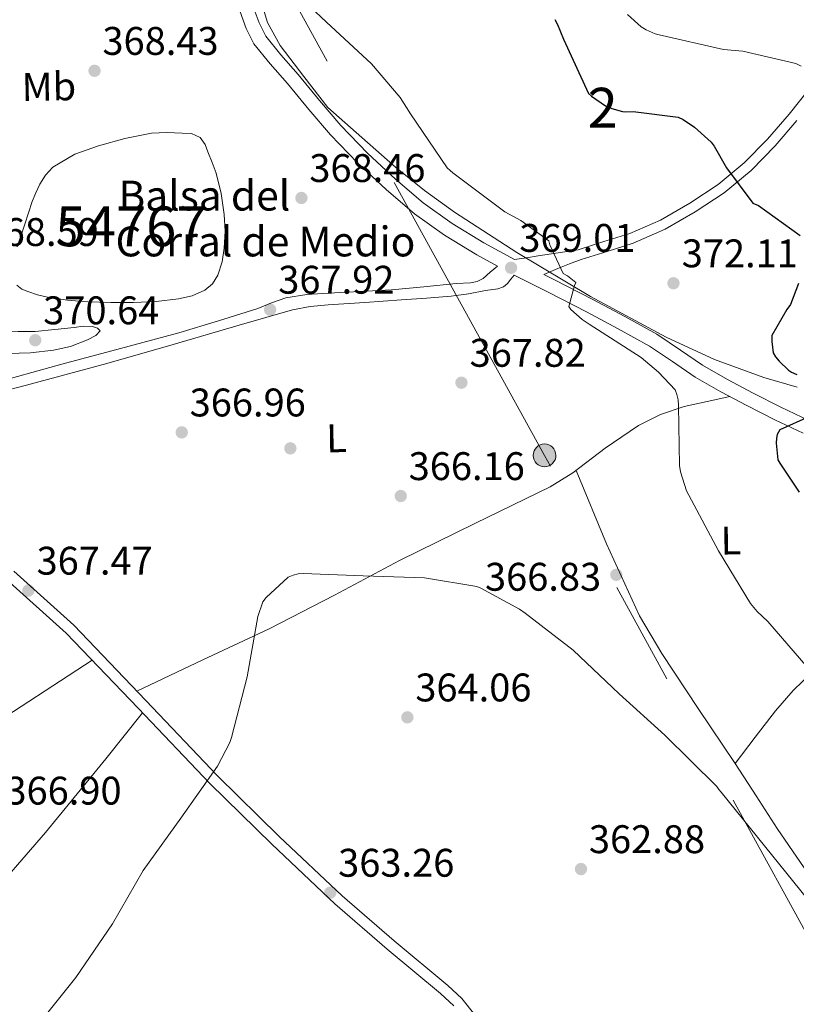
# Model space of a CAD drawing. Units: metres. Extents: x 573680 to 580614, y 4691809 to 4696511.
# Drawn here: x 578680 to 578875, y 4692714 to 4692962 of the extents above; entities that cross this region are included whole.
import ezdxf
from ezdxf.enums import TextEntityAlignment as Align

# ---------------------------------------------------------------- set-up
doc = ezdxf.new("R2010")
doc.units = ezdxf.units.M
doc.header["$MEASUREMENT"] = 0
doc.linetypes.add('DGN Style 3', pattern=[121.64348, 86.8882, -34.75528])
doc.linetypes.add('DGN Style 7', pattern=[173.7764, 78.19938, -34.75528, 26.06646, -34.75528])
for name, color, linetype, lineweight in [('Nivel 12', 7, 'Continuous', 0), ('Nivel 17', 7, 'Continuous', 0), ('Nivel 21', 7, 'Continuous', 0), ('Nivel 32', 7, 'Continuous', 0), ('Nivel 35', 7, 'Continuous', 0), ('Nivel 36', 7, 'Continuous', 0), ('Nivel 37', 7, 'Continuous', 0), ('Nivel 4', 7, 'Continuous', 0), ('Nivel 41', 7, 'Continuous', 0), ('Nivel 43', 7, 'Continuous', 0), ('Nivel 48', 7, 'Continuous', 0), ('Nivel 5', 7, 'Continuous', 0), ('Nivel 51', 7, 'Continuous', 0), ('Nivel 57', 7, 'Continuous', 0), ('Nivel 7', 7, 'Continuous', 0)]:
    doc.layers.add(name, color=color, linetype=linetype, lineweight=lineweight)
doc.styles.add('Style-Arial', font='txt')
doc.styles.add('Style-Arial Narrow', font='txt')
doc.styles.add('Style-Times New Roman', font='txt')

# ---------------------------------------------------------------- blocks, each defined once
blk = doc.blocks.new('5PELE_83')
at = {"layer": 'Nivel 32', "linetype": 'Continuous', "lineweight": 0}
h = blk.add_hatch(color=9, dxfattribs=at)
edge = h.paths.add_edge_path()
edge.add_ellipse((0.02395999431610107, 0.05292081832885742), major_axis=(28.49779824282683, -0.3321594156388788), ratio=0.9999967074471307, start_angle=0, end_angle=360)
at = {"layer": 'Nivel 32', "color": 252, "linetype": 'Continuous', "lineweight": 0}
blk.add_ellipse((0.02395999431610107, 0.05292081832885742, -0.03617725440562936), major_axis=(28.49779824282683, -0.3321594156388791), ratio=0.9999967074471307, dxfattribs=at)
blk = doc.blocks.new('5PATER_14')
at = {"layer": 'Nivel 7', "linetype": 'Continuous', "lineweight": 0}
h = blk.add_hatch(color=51, dxfattribs=at)
edge = h.paths.add_edge_path()
edge.add_ellipse((7.726624608039856e-05, -1.747533679008484e-05), major_axis=(-1.080469815687364, -1.125558631505809), ratio=0.9994223530225281, start_angle=0, end_angle=360)
blk = doc.blocks.new('5PERFI_13')
at = {"layer": 'Nivel 17', "linetype": 'Continuous', "lineweight": 0}
h = blk.add_hatch(color=7, dxfattribs=at)
edge = h.paths.add_edge_path()
edge.add_ellipse((0.0002603940665721893, 0.004384785890579224), major_axis=(1.559981767867216, 0.007534750239094331), ratio=0.9999967074471307, start_angle=0, end_angle=360)

msp = doc.modelspace()

# ---------------------------------------------------------------- linework, layer by layer
at = {"layer": 'Nivel 12', "color": 142, "linetype": 'Continuous', "lineweight": 0, "elevation": 367.94, "flags": 128}
msp.add_lwpolyline([(578679.8500000015, 4692904.559999999), (578681.7399999984, 4692910.25), (578683.629999999, 4692915.949999999), (578684.5100000016, 4692918.120000001), (578685.5500000007, 4692920.239999998), (578686.8999999985, 4692922.539999999), (578688.75, 4692924.530000001), (578694.2800000012, 4692927.789999999), (578700.2699999996, 4692929.899999999), (578706.879999999, 4692931.760000002), (578713.5799999982, 4692933.039999999), (578717.4100000001, 4692933.25), (578721.2600000016, 4692933.100000001), (578723.6099999994, 4692932.949999999), (578725.8000000007, 4692931.949999999), (578727, 4692930.239999998), (578727.7199999988, 4692928.370000001), (578728.8099999987, 4692925.739999998), (578729.7699999996, 4692923.050000001), (578731.0399999991, 4692917.899999999), (578731.8200000003, 4692912.690000001), (578732.0199999996, 4692908.440000001), (578731.8200000003, 4692904.170000002), (578731.2899999991, 4692900.75), (578730.1600000001, 4692897.390000001), (578728.8599999994, 4692895.280000001), (578726.9600000009, 4692893.68), (578723.7199999988, 4692892.23), (578720.3599999994, 4692891.5), (578714.6999999993, 4692890.859999999), (578709.0399999991, 4692890.539999999), (578703.3099999987, 4692890.539999999), (578697.5799999982, 4692890.73), (578692.4800000004, 4692891.170000002), (578687.3999999985, 4692891.890000001), (578684.9499999993, 4692892.48), (578682.5399999991, 4692893.289999999), (578681.0300000012, 4692893.879999999), (578679.7199999988, 4692894.960000001)], dxfattribs=at)
at = {"layer": 'Nivel 21', "color": 7, "linetype": 'DGN Style 3', "lineweight": 0}
for points in [[(578804.6700000018, 4692901.350000001, 369.47), (578796.9299999997, 4692905.580000002, 369.27), (578789.0500000007, 4692910.359999999, 369.1), (578781.7199999988, 4692915.620000001, 369.01), (578774.7899999991, 4692921.510000002, 368.97), (578767.75, 4692928.080000002, 368.9), (578761.1000000015, 4692935.010000002, 368.9), (578755.7100000009, 4692941.280000001, 369.04), (578750.3599999994, 4692947.789999999, 369.22), (578746.0100000016, 4692952.690000001, 369.3), (578742.2300000004, 4692957.440000001, 369.39), (578740.5399999991, 4692960.75, 369.48), (578738.5599999987, 4692966.120000001, 369.64)], [(578875.5399999991, 4692936.210000001, 378.06), (578870.0599999987, 4692929.859999999, 376.89), (578864.0399999991, 4692923.73, 375.88), (578857.3099999987, 4692918.129999999, 374.97), (578850.0300000012, 4692913.330000002, 374.09), (578842.4600000009, 4692908.940000001, 373.31), (578834.4699999988, 4692905.489999998, 372.42), (578827.879999999, 4692903.41, 371.56), (578821.4200000018, 4692901.359999999, 370.7), (578818.4699999988, 4692900.260000002, 370.16), (578815.5300000012, 4692899.120000001, 369.74), (578813.7699999996, 4692898.370000001, 369.67), (578812.0100000016, 4692897.600000001, 369.66), (578814.6600000001, 4692896.260000002, 369.73), (578824.3099999987, 4692891.34, 369.99), (578832.3599999994, 4692887.07, 370.28), (578840.3999999985, 4692882.59, 370.63), (578846.2899999991, 4692878.640000001, 370.98), (578851.8900000006, 4692874.82, 371.59), (578858.129999999, 4692871.23, 372.86), (578864.5700000003, 4692867.800000001, 374.22), (578871.5199999996, 4692864.309999999, 375.24), (578878.5599999987, 4692860.960000001, 376.26)], [(578661.9299999997, 4692864.559999999, 368.71), (578682.1400000006, 4692869.84, 368.45), (578702.3200000003, 4692875.25, 368.14), (578718.9400000013, 4692880, 367.97), (578735.5300000012, 4692884.850000001, 367.82), (578742.25, 4692886.800000001, 367.76), (578748.9699999988, 4692888.75, 367.75), (578753.379999999, 4692889.59, 367.8), (578757.870000001, 4692889.969999999, 367.88), (578767.0799999982, 4692890.609999999, 368.05), (578776.3000000007, 4692891.239999998, 368.2), (578782.5399999991, 4692891.690000001, 368.24), (578788.7800000012, 4692892.140000001, 368.26), (578793.1099999994, 4692892.719999999, 368.29), (578797.4200000018, 4692893.550000001, 368.33), (578800.4699999988, 4692894.039999999, 368.18), (578801.8599999994, 4692894.510000002, 368.21), (578802.9200000018, 4692895.34, 368.52), (578803.75, 4692896.399999999, 369.01), (578804.5700000003, 4692897.449999999, 369.51)], [(578794.7199999988, 4692711.75, 360.97), (578791.4699999988, 4692715.899999999, 361.31), (578787.8999999985, 4692719.170000002, 361.67), (578774.4800000004, 4692730.379999999, 362.32), (578761.370000001, 4692741.670000002, 362.95), (578745.629999999, 4692756.580000002, 364.42), (578730.129999999, 4692771.77, 365.77), (578712.1600000001, 4692790.640000001, 366.7), (578694.0500000007, 4692809.580000002, 367.37), (578678.9800000004, 4692823.120000001, 367.75)]]:
    msp.add_polyline3d(points, dxfattribs=at)
at = {"layer": 'Nivel 21', "color": 7, "linetype": 'Continuous', "lineweight": 0}
for points in [[(578672.2899999991, 4692869.870000001, 368.27), (578691.0500000007, 4692875.120000001, 368.07), (578705.7399999984, 4692879.039999999, 368.04), (578720.4299999997, 4692882.989999998, 368.01), (578730.3500000015, 4692885.93, 367.98), (578740.1999999993, 4692889.07, 367.94), (578743.6900000013, 4692890.489999998, 367.85), (578747.2399999984, 4692891.760000002, 367.75), (578752.5399999991, 4692892.550000001, 367.72), (578757.870000001, 4692892.91, 367.75), (578765.8399999999, 4692893.309999999, 367.88), (578773.8000000007, 4692893.739999998, 368.01), (578781.8999999985, 4692894.469999999, 368.14), (578790, 4692895.34, 368.26), (578793.6099999994, 4692895.52, 368.16), (578795.3200000003, 4692895.84, 368.17), (578796.7800000012, 4692896.620000001, 368.39), (578798.5700000003, 4692898.170000002, 368.9), (578800.3599999994, 4692899.710000001, 369.4), (578795.1799999997, 4692902.550000001, 369.27), (578787.120000001, 4692907.440000001, 369.1), (578779.5599999987, 4692912.859999999, 369.01), (578772.4600000009, 4692918.890000001, 368.97), (578765.2899999991, 4692925.59, 368.9), (578758.5100000016, 4692932.649999999, 368.9), (578753.0300000012, 4692939.02, 369.04), (578747.6900000013, 4692945.52, 369.22), (578743.3299999982, 4692950.43, 369.3), (578739.2699999996, 4692955.530000001, 369.39), (578737.3200000003, 4692959.34, 369.48), (578735.2800000012, 4692964.91, 369.64)], [(578893.6799999997, 4692964.41, 382.87), (578890.4800000004, 4692959.530000001, 382.54), (578886.9100000001, 4692954.780000001, 381.96), (578883.3099999987, 4692950.120000001, 381.13), (578878.4600000009, 4692943.949999999, 379.56), (578873.5799999982, 4692937.84, 378.06), (578868.1799999997, 4692931.59, 376.89), (578862.3200000003, 4692925.609999999, 375.88), (578855.7899999991, 4692920.18, 374.97), (578848.6799999997, 4692915.5, 374.09), (578841.3099999987, 4692911.219999999, 373.31), (578833.5799999982, 4692907.879999999, 372.42), (578827.120000001, 4692905.84, 371.56), (578820.6499999985, 4692903.789999999, 370.7), (578815.629999999, 4692903.02, 370.14), (578810.6000000015, 4692902.25, 369.67), (578807.6400000006, 4692901.800000001, 369.54), (578804.6700000018, 4692901.350000001, 369.47)], [(578804.5700000003, 4692897.449999999, 369.51), (578813.0700000003, 4692893.140000001, 369.73), (578822.6999999993, 4692888.239999998, 369.99), (578830.6900000013, 4692884, 370.28), (578838.5700000003, 4692879.600000001, 370.63), (578844.3200000003, 4692875.739999998, 370.98), (578850.0300000012, 4692871.850000001, 371.59), (578856.4299999997, 4692868.170000002, 372.86), (578862.9600000009, 4692864.68, 374.22), (578869.9800000004, 4692861.16, 375.24), (578877.1000000015, 4692857.77, 376.26)], [(578677.1700000018, 4692821.050000001, 367.75), (578692.1400000006, 4692807.600000001, 367.37), (578710.1700000018, 4692788.739999998, 366.7), (578728.1700000018, 4692769.84, 365.77), (578743.7199999988, 4692754.600000001, 364.42), (578759.5300000012, 4692739.629999999, 362.95), (578772.6999999993, 4692728.280000001, 362.32), (578786.0899999999, 4692717.100000001, 361.67), (578789.4499999993, 4692714.02, 361.31)]]:
    msp.add_polyline3d(points, dxfattribs=at)
at = {"layer": 'Nivel 32', "color": 6, "linetype": 'DGN Style 7', "lineweight": 0}
msp.add_polyline3d([(579012.1799999997, 4692488.030000001, 351.58), (578897.129999999, 4692697.07, 364.05), (578812.1999999993, 4692852.199999999, 368.06), (578712.9400000013, 4693032.239999998, 371.07), (578578.4800000004, 4693277.050000001, 373.3), (578508.9800000004, 4693405.620000001, 376.51), (578442.2899999991, 4693527.219999999, 375.22), (578368.2399999984, 4693662.199999999, 376.11), (578283.8900000006, 4693814.32, 378.81), (578226.2899999991, 4693920.370000001, 373.76), (578089.5100000016, 4694169.73, 354.07)], dxfattribs=at)
at = {"layer": 'Nivel 35', "color": 92, "linetype": 'DGN Style 3', "lineweight": 0}
for points in [[(578757.8000000007, 4692939.5, 369.48), (578751.8200000003, 4692947.280000001, 369.64), (578745.8399999999, 4692955.050000001, 369.8), (578742.6499999985, 4692960.809999999, 369.94), (578740.7800000012, 4692967.149999999, 370.12)], [(578875.629999999, 4692869.359999999, 375.5), (578867.2300000004, 4692871.73, 373.86), (578854.8399999999, 4692876.25, 371.76), (578842.7300000004, 4692881.899999999, 370.7), (578823.6999999993, 4692892.07, 370.4), (578805.2300000004, 4692903.080000002, 370.18), (578789.5799999982, 4692913.260000002, 369.75), (578782.0300000012, 4692918.670000002, 369.56), (578774.8299999982, 4692924.52, 369.48), (578766.3200000003, 4692932.010000002, 369.48), (578757.8000000007, 4692939.5, 369.48)]]:
    msp.add_polyline3d(points, dxfattribs=at)
at = {"layer": 'Nivel 36', "color": 92, "linetype": 'Continuous', "lineweight": 0, "extrusion": (-0.2103957295608096, -0.1325136692956938, 0.9685937045182392), "elevation": -743291.2219868781, "flags": 128}
msp.add_lwpolyline([(-3662409.030871041, 2896918.595427472), (-3662389.389038971, 2896915.11024645), (-3662369.695691714, 2896912.442170836), (-3662358.699418744, 2896912.064593401), (-3662342.142975939, 2896912.449259099), (-3662325.578679651, 2896912.964996561)], dxfattribs=at)
at = {"layer": 'Nivel 36', "color": 92, "linetype": 'Continuous', "lineweight": 0, "extrusion": (0.1133561614746677, -0.1458465337381978, 0.9827915187120216), "elevation": -618468.8619441292, "flags": 128}
msp.add_lwpolyline([(3336624.776492652, 3292561.193933714), (3336644.673975926, 3292556.966516217), (3336664.659874979, 3292553.235867718), (3336686.534627546, 3292550.485541191), (3336719.519151684, 3292547.506587129), (3336752.520288032, 3292544.68230018)], dxfattribs=at)
at = {"layer": 'Nivel 36', "color": 92, "linetype": 'Continuous', "lineweight": 0}
for points in [[(578709.8399999999, 4692793.059999999, 366.79), (578726.4600000009, 4692800.870000001, 366.12), (578743.0799999982, 4692808.690000001, 365.45), (578759.5100000016, 4692817.109999999, 365.24), (578775.7899999991, 4692825.84, 365.77), (578794.6999999993, 4692835.080000002, 366.82), (578813.6099999994, 4692844.27, 367.94), (578819.3399999999, 4692847.789999999, 368.17), (578827.4100000001, 4692853.98, 368.4), (578835.7600000016, 4692859.690000001, 369.03), (578841.3399999999, 4692862.489999998, 370.08), (578847.2100000009, 4692864.43, 371.34), (578852.9800000004, 4692865.68, 372.34), (578858.7399999984, 4692866.940000001, 373.34)], [(578860.0100000016, 4692774.890000001, 366.79), (578865.1000000015, 4692781.48, 368.23), (578870.1900000013, 4692788.080000002, 369.67), (578874.5799999982, 4692793.149999999, 370.6), (578881.8999999985, 4692800.23, 371.45), (578889.2600000016, 4692807.280000001, 372.36), (578894.3099999987, 4692812.530000001, 373.28), (578899.3099999987, 4692817.84, 374.34), (578901.3900000006, 4692820.16, 375), (578902.5700000003, 4692822.699999999, 375.62), (578901.9699999988, 4692824.969999999, 375.9), (578900.6499999985, 4692827.239999998, 376.14), (578896.129999999, 4692835.109999999, 376.91), (578891.1799999997, 4692842.670000002, 377.54), (578887.7399999984, 4692847.140000001, 377.68), (578884.0100000016, 4692851.309999999, 377.35), (578880.9499999993, 4692854.370000001, 376.87), (578877.8900000006, 4692857.420000002, 376.4)], [(578581.1900000013, 4692635.91, 371.08), (578593.4299999997, 4692651.449999999, 370.44), (578605.6700000018, 4692666.989999998, 369.8), (578613.3999999985, 4692676.170000002, 369.29), (578625.7100000009, 4692689.32, 368.34), (578638.0599999987, 4692702.449999999, 367.69), (578654.6799999997, 4692720.899999999, 367.33), (578671.2100000009, 4692739.440000001, 367.05), (578686.8999999985, 4692757.550000001, 366.68), (578702.120000001, 4692776.050000001, 366.54), (578706.7100000009, 4692781.800000001, 366.59), (578711.3000000007, 4692787.559999999, 366.64)], [(578909.8599999994, 4692704.43, 366.41), (578900.0799999982, 4692717.469999999, 365.96), (578890.3399999999, 4692730.539999999, 365.7), (578880.2800000012, 4692744.41, 366.08), (578870.629999999, 4692758.57, 366.47), (578865.3200000003, 4692766.73, 366.63), (578860.0100000016, 4692774.890000001, 366.79)]]:
    msp.add_polyline3d(points, dxfattribs=at)
at = {"layer": 'Nivel 4', "color": 30, "linetype": 'Continuous', "lineweight": 30, "elevation": 375, "flags": 128}
for points in [[(578814.8099999987, 4692961.580000002), (578815.4800000004, 4692960.359999999), (578816.9800000004, 4692956.620000001), (578823.25, 4692942.989999998), (578824.0199999996, 4692942.32), (578827.5100000016, 4692939.949999999), (578829.1099999994, 4692939.239999998), (578831.7300000004, 4692938.539999999), (578832.5300000012, 4692938.440000001), (578834.4800000004, 4692938.48), (578845.75, 4692937.100000001), (578846.9600000009, 4692936.489999998), (578849.8099999987, 4692934.57), (578854, 4692930.800000001), (578854.7699999996, 4692929.77), (578857.8399999999, 4692924.359999999), (578864.5, 4692915.5), (578865.879999999, 4692914.890000001), (578876.370000001, 4692907.399999999)], [(578875.9600000009, 4692895.309999999), (578873.9100000001, 4692890.030000001), (578872.9800000004, 4692888.84), (578869.2699999996, 4692882.25), (578869.2699999996, 4692880.809999999), (578869.620000001, 4692877.960000001), (578870.1999999993, 4692876.969999999), (578871.0899999999, 4692875.850000001), (578873.4600000009, 4692873.580000002), (578874.1600000001, 4692873.100000001), (578875.5100000016, 4692872.460000001)], [(578878.7399999984, 4692861.960000001), (578871.2800000012, 4692858.600000001), (578870.6099999994, 4692857.449999999), (578870.3900000006, 4692856.52), (578870.3599999994, 4692855.239999998), (578870.7699999996, 4692851.120000001), (578871.2199999988, 4692850.219999999), (578876.0799999982, 4692842.960000001)]]:
    msp.add_lwpolyline(points, dxfattribs=at)
at = {"layer": 'Nivel 5', "color": 30, "linetype": 'Continuous', "lineweight": 0, "flags": 128}
for points, elevation in [([(578753.370000001, 4692964.75), (578757.4899999984, 4692960.940000001), (578768.7899999991, 4692950.48), (578775.9200000018, 4692942), (578778.5799999982, 4692937.899999999), (578787.7600000016, 4692924.359999999), (578788.4699999988, 4692923.719999999), (578789.1700000018, 4692923.120000001), (578802.2300000004, 4692913.32), (578806.2600000016, 4692911.120000001), (578813.2699999996, 4692906.030000001), (578813.5599999987, 4692905.07), (578816.8500000015, 4692897.870000001), (578817.9699999988, 4692897.23), (578820.0500000007, 4692895.600000001), (578819.6999999993, 4692894.830000002), (578818.2600000016, 4692889.550000001), (578818.8399999999, 4692888.84), (578821.620000001, 4692886.32), (578823.4100000001, 4692885.100000001), (578836.4400000013, 4692876.75), (578840.8200000003, 4692873.07), (578844.9499999993, 4692868.620000001), (578845.3999999985, 4692867.469999999), (578845.7199999988, 4692866.16), (578845.8399999999, 4692864.68), (578846.0700000003, 4692849.68), (578846.3599999994, 4692848.039999999), (578847.8599999994, 4692843.280000001), (578848.3999999985, 4692842.219999999), (578855.8599999994, 4692828.27), (578863.9200000018, 4692815.02), (578865.5599999987, 4692813.039999999), (578868.2399999984, 4692810.539999999), (578878.2899999991, 4692798.890000001)], 370), ([(578833.0500000007, 4692962.830000002), (578836.4699999988, 4692959.789999999), (578837.75, 4692958.989999998), (578839.9899999984, 4692958), (578840.9800000004, 4692957.739999998), (578857.0799999982, 4692954.059999999), (578861.9400000013, 4692953.609999999), (578875.2800000012, 4692950.57), (578876.6000000015, 4692949.870000001)], 380), ([(578684.370000001, 4692883.309999999), (578680.0399999991, 4692883.260000002), (578675.6999999993, 4692883.210000001), (578673.9800000004, 4692882.77), (578672.3999999985, 4692881.809999999), (578671.9100000001, 4692880.309999999), (578672.7199999988, 4692878.890000001), (578675.0799999982, 4692878.030000001), (578677.4899999984, 4692877.77), (578683.2100000009, 4692877.960000001), (578688.9200000018, 4692878.640000001), (578693.25, 4692879.550000001), (578697.4899999984, 4692881.199999999), (578699.5399999991, 4692882.289999999), (578700.629999999, 4692883.440000001), (578699.9499999993, 4692884.100000001), (578698.7399999984, 4692884.559999999), (578696.4200000018, 4692884.620000001), (578694.1000000015, 4692884.330000002), (578689.2399999984, 4692883.82), (578684.370000001, 4692883.309999999)], 370), ([(578685.1999999993, 4692709.420000002), (578694.5799999982, 4692721.140000001), (578703.7600000016, 4692734.609999999), (578711.4800000004, 4692748.050000001), (578720.879999999, 4692761.170000002), (578730.0700000003, 4692774.190000001), (578733.1700000018, 4692780.109999999), (578733.620000001, 4692781.420000002), (578737.5199999996, 4692796.59), (578740.2399999984, 4692811.719999999), (578741.4899999984, 4692815.440000001), (578742.3599999994, 4692816.489999998), (578747.8599999994, 4692821.609999999), (578749.0799999982, 4692822.16), (578750.3599999994, 4692822.48), (578751.6000000015, 4692822.539999999), (578766.7100000009, 4692821.93), (578782.1000000015, 4692821.449999999), (578795.2199999988, 4692819.280000001), (578796.2399999984, 4692818.890000001), (578805.9400000013, 4692813.640000001), (578807.3500000015, 4692812.59), (578819.4100000001, 4692803.280000001), (578830.9299999997, 4692792.330000002), (578842.3599999994, 4692781.960000001), (578855.4800000004, 4692769.07), (578855.9600000009, 4692768.300000001), (578856.5300000012, 4692767.690000001), (578885.6499999985, 4692731.600000001)], 365)]:
    msp.add_lwpolyline(points, dxfattribs=dict(at, elevation=elevation))
at = {"layer": 'Nivel 51', "color": 142, "linetype": 'Continuous', "lineweight": 0, "elevation": 367.94, "flags": 128}
msp.add_lwpolyline([(578679.7199999988, 4692894.960000001), (578681.0300000012, 4692893.879999999), (578682.5399999991, 4692893.289999999), (578684.9499999993, 4692892.48), (578687.3999999985, 4692891.890000001), (578692.4800000004, 4692891.170000002), (578697.5799999982, 4692890.73), (578703.3099999987, 4692890.539999999), (578709.0399999991, 4692890.539999999), (578714.6999999993, 4692890.859999999), (578720.3599999994, 4692891.5), (578723.7199999988, 4692892.23), (578726.9600000009, 4692893.68), (578728.8599999994, 4692895.280000001), (578730.1600000001, 4692897.390000001), (578731.2899999991, 4692900.75), (578731.8200000003, 4692904.170000002), (578732.0199999996, 4692908.440000001), (578731.8200000003, 4692912.690000001), (578731.0399999991, 4692917.899999999), (578729.7699999996, 4692923.050000001), (578728.8099999987, 4692925.739999998), (578727.7199999988, 4692928.370000001), (578727, 4692930.239999998), (578725.8000000007, 4692931.949999999), (578723.6099999994, 4692932.949999999), (578721.2600000016, 4692933.100000001), (578717.4100000001, 4692933.25), (578713.5799999982, 4692933.039999999), (578706.879999999, 4692931.760000002), (578700.2699999996, 4692929.899999999), (578694.2800000012, 4692927.789999999), (578688.75, 4692924.530000001), (578686.8999999985, 4692922.539999999), (578685.5500000007, 4692920.239999998), (578684.5100000016, 4692918.120000001), (578683.629999999, 4692915.949999999), (578681.7399999984, 4692910.25), (578679.8500000015, 4692904.559999999)], dxfattribs=at)
at = {"layer": 'Nivel 57', "color": 92, "linetype": 'DGN Style 3', "lineweight": 0}
msp.add_polyline3d([(578740.7800000012, 4692967.149999999, 370.12), (578742.6499999985, 4692960.809999999, 369.94), (578745.8399999999, 4692955.050000001, 369.8), (578751.8200000003, 4692947.280000001, 369.64), (578757.8000000007, 4692939.5, 369.48), (578766.3200000003, 4692932.010000002, 369.48), (578774.8299999982, 4692924.52, 369.48), (578782.0300000012, 4692918.670000002, 369.56), (578789.5799999982, 4692913.260000002, 369.75), (578805.2300000004, 4692903.080000002, 370.18), (578823.6999999993, 4692892.07, 370.4), (578842.7300000004, 4692881.899999999, 370.7), (578854.8399999999, 4692876.25, 371.76), (578867.2300000004, 4692871.73, 373.86), (578875.629999999, 4692869.359999999, 375.5)], dxfattribs=at)

# ---------------------------------------------------------------- block references
at = {"layer": 'Nivel 17', "color": 7, "linetype": 'Continuous', "lineweight": 0}
msp.add_blockref('5PERFI_13', (578748.3999999985, 4692853.960000001, 366.64), dxfattribs=at)
at = {"layer": 'Nivel 32', "color": 252, "linetype": 'Continuous', "lineweight": 0, "xscale": 0.1000009313241567, "yscale": 0.1000009313241567, "zscale": 0.1000009313241567, "rotation": 0.9445262939184478}
msp.add_blockref('5PELE_83', (578812.1999999993, 4692852.199999999, 368.06), dxfattribs=at)
at = {"layer": 'Nivel 7', "color": 51, "linetype": 'Continuous', "lineweight": 0}
for p in [(578699.2399999984, 4692948.719999999, 368.43), (578751.1799999997, 4692916.809999999, 368.46), (578803.7899999991, 4692899.280000001, 369.01), (578844.5599999987, 4692895.399999999, 372.11), (578743.3099999987, 4692888.780000001, 367.92), (578684.3599999994, 4692881.100000001, 370.64), (578791.3399999999, 4692870.440000001, 367.82), (578721.129999999, 4692857.969999999, 366.96), (578776.1099999994, 4692842, 366.16), (578830.2199999988, 4692822.219999999, 366.83), (578682.629999999, 4692818.260000002, 367.47), (578777.7699999996, 4692786.449999999, 364.06), (578821.3500000015, 4692748.370000001, 362.88), (578758.4100000001, 4692742.449999999, 363.26)]:
    msp.add_blockref('5PATER_14', p, dxfattribs=at)

# ---------------------------------------------------------------- texts
at = {"layer": 'Nivel 37', "color": 92, "linetype": 'Continuous', "lineweight": 0, "style": 'Style-Arial Narrow'}
for s, p in [('Mb', (578687.7863857299, 4692944.746830825, 368.6)), ('L', (578759.9751350135, 4692856.494355775, 366.85)), ('L', (578858.9851350151, 4692830.834355775, 370.8))]:
    msp.add_text(s, height=6.99996, rotation=0.9450139142137155, dxfattribs=at).set_placement(p, align=Align.MIDDLE_CENTER)
at = {"layer": 'Nivel 41', "color": 7, "linetype": 'Continuous', "lineweight": 0, "style": 'Style-Arial'}
for s, p in [('368.43', (578701.2300000004, 4692952.719999999, 368.43)), ('368.46', (578753.1600000001, 4692920.809999999, 368.46)), ('368.59', (578671.1499999985, 4692904.75, 368.59)), ('369.01', (578805.870000001, 4692903.280000001, 369.01)), ('372.11', (578846.6400000006, 4692899.399999999, 372.11)), ('367.92', (578745.3599999994, 4692892.780000001, 367.92)), ('370.64', (578686.3500000015, 4692885.100000001, 370.64)), ('367.82', (578793.3900000006, 4692874.440000001, 367.82)), ('366.96', (578723.120000001, 4692861.969999999, 366.96)), ('366.16', (578778.0899999999, 4692846, 366.16)), ('367.47', (578684.6900000013, 4692822.260000002, 367.47)), ('366.83', (578797.25, 4692818.23, 366.83)), ('364.06', (578779.7600000016, 4692790.449999999, 364.06)), ('366.90', (578676.879999999, 4692764.559999999, 366.9)), ('362.88', (578823.3399999999, 4692752.370000001, 362.88)), ('363.26', (578760.3999999985, 4692746.449999999, 363.26))]:
    msp.add_text(s, height=6.99996, dxfattribs=at).set_placement(p)
at = {"layer": 'Nivel 43', "color": 4, "linetype": 'Continuous', "lineweight": 0, "style": 'Style-Times New Roman'}
for s, p in [('Balsa del', (578705.2399999984, 4692913.649999999, 369.2)), ('Corral de Medio', (578704.5100000016, 4692902.140000001, 369.49))]:
    msp.add_text(s, height=7.5, dxfattribs=at).set_placement(p)
at = {"layer": 'Nivel 48', "color": 92, "linetype": 'Continuous', "lineweight": 0, "style": 'Style-Arial Narrow'}
msp.add_text('2', height=9.99996, dxfattribs=at).set_placement((578826.8095785268, 4692939.449979998, 374.89), align=Align.MIDDLE_CENTER)
at = {"layer": 'Nivel 48', "color": 142, "linetype": 'Continuous', "lineweight": 0, "style": 'Style-Arial Narrow'}
msp.add_text('54767', height=9.99996, dxfattribs=at).set_placement((578708.4096656851, 4692909.679979999, 367.94), align=Align.MIDDLE_CENTER)

doc.saveas('drawing.dxf')
